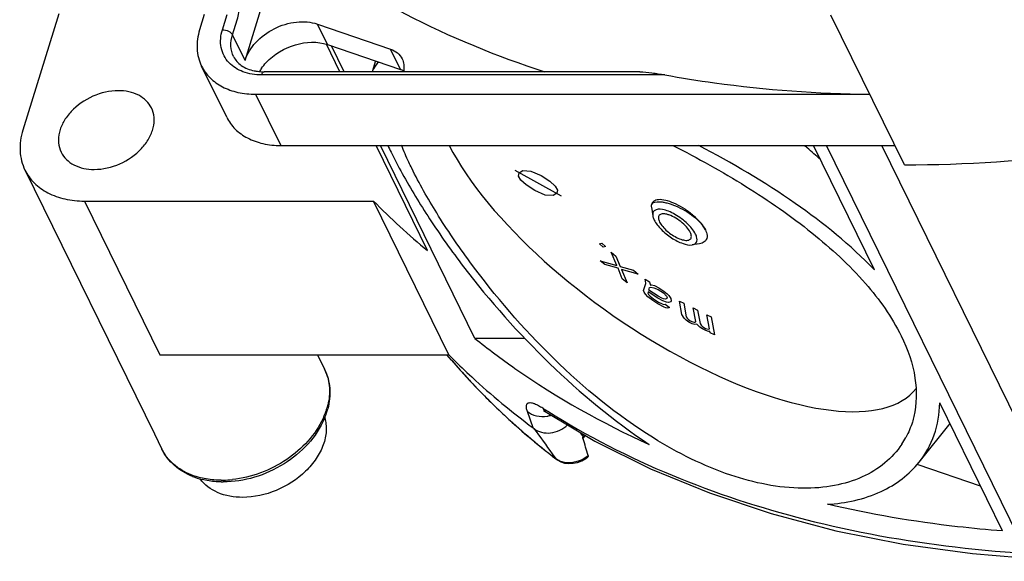
# Model space of a CAD drawing. Units: millimetres. Extents: x 0 to 420, y 0 to 297.
# Drawn here: x 265 to 289, y 211 to 224 of the extents above; entities that cross this region are included whole.
import ezdxf

# ---------------------------------------------------------------- set-up
doc = ezdxf.new("R2010")
doc.units = ezdxf.units.MM
doc.header["$LTSCALE"] = 23.1
doc.layers.get('0').update_dxf_attribs({"linetype": 'CONTINUOUS'})
for name, color, linetype in [('AUSFORMSCHRAEGEN', 7, 'CONTINUOUS'), ('BEZUGSACHSEN', 7, 'CONTINUOUS'), ('KONSTRUKTIONSELEMENTE', 7, 'CONTINUOUS'), ('RUNDUNGEN', 7, 'CONTINUOUS')]:
    doc.layers.add(name, color=color, linetype=linetype)

msp = doc.modelspace()

# ---------------------------------------------------------------- linework, layer by layer
at = {"color": 7, "linetype": 'Continuous'}
for p, q in [((276.89453, 220.52532), (278.02148, 219.89678)), ((276.98145, 220.37986), (276.9981, 220.45678)), ((276.9981, 220.45678), (277.08936, 220.51365)), ((277.08936, 220.51365), (277.28419, 220.50197)), ((277.28419, 220.50197), (277.53695, 220.39333)), ((277.03939, 220.28288), (276.98145, 220.37986)), ((277.17192, 220.16585), (277.03939, 220.28288)), ((277.53695, 220.39333), (277.74409, 220.25624)), ((277.74409, 220.25624), (277.87663, 220.13922)), ((277.37906, 220.02877), (277.17192, 220.16585)), ((277.63183, 219.92012), (277.37906, 220.02877)), ((277.91791, 219.96532), (277.82666, 219.90845)), ((277.87663, 220.13922), (277.93457, 220.04224)), ((277.93457, 220.04224), (277.91791, 219.96532)), ((275.29247, 216.04442), (273.46222, 219.77408)), ((277.82666, 219.90845), (277.63183, 219.92012)), ((278.95288, 218.73425), (279.01142, 218.75267)), ((279.04086, 218.65158), (278.95288, 218.73425)), ((279.01142, 218.75267), (279.0994, 218.67)), ((279.0994, 218.67), (279.04086, 218.65158)), ((279.2359, 218.53385), (279.35169, 218.43981)), ((279.3707, 218.21014), (279.2359, 218.53385)), ((279.08093, 218.23123), (278.96514, 218.32527)), ((278.96514, 218.32527), (279.3707, 218.21014)), ((279.35169, 218.43981), (279.45398, 218.18268)), ((279.40321, 218.14357), (279.08093, 218.23123)), ((279.5055, 217.88644), (279.40321, 218.14357)), ((279.45398, 218.18268), (279.77625, 218.09502)), ((279.89204, 218.00099), (279.48649, 218.11611)), ((279.48649, 218.11611), (279.62129, 217.7924)), ((279.77625, 218.09502), (279.89204, 218.00099)), ((279.62129, 217.7924), (279.5055, 217.88644)), ((280.05757, 217.88189), (280.16141, 217.81417)), ((280.06877, 217.83726), (280.05757, 217.88189)), ((280.07359, 217.77191), (280.06877, 217.83726)), ((280.16141, 217.81417), (280.1758, 217.77991)), ((280.02255, 217.60611), (280.07359, 217.77191)), ((280.03375, 217.56148), (280.02255, 217.60611)), ((280.14872, 217.61093), (280.16786, 217.6731)), ((280.37717, 217.46196), (280.14872, 217.61093)), ((280.16786, 217.6731), (280.19501, 217.68029)), ((280.1758, 217.77991), (280.187, 217.73528)), ((280.187, 217.73528), (280.21414, 217.74246)), ((280.19501, 217.68029), (280.26688, 217.67074)), ((280.21414, 217.74246), (280.28283, 217.72255)), ((280.26688, 217.67074), (280.3771, 217.62375)), ((280.28283, 217.72255), (280.38986, 217.6652)), ((280.3771, 217.62375), (280.50171, 217.54249)), ((280.38986, 217.6652), (280.51447, 217.58394)), ((280.51447, 217.58394), (280.59435, 217.51941)), ((280.06891, 217.51367), (280.03375, 217.56148)), ((280.12484, 217.45232), (280.06891, 217.51367)), ((280.24625, 217.3607), (280.12484, 217.45232)), ((280.13596, 217.56948), (280.12639, 217.5384)), ((280.12639, 217.5384), (280.14078, 217.50413)), ((280.36441, 217.42051), (280.13596, 217.56948)), ((280.14078, 217.50413), (280.17913, 217.46668)), ((280.17913, 217.46668), (280.25901, 217.40215)), ((280.37086, 217.27944), (280.24625, 217.3607)), ((280.25901, 217.40215), (280.38362, 217.32089)), ((280.49221, 217.34961), (280.36441, 217.42051)), ((280.46343, 217.41815), (280.37717, 217.46196)), ((280.50816, 217.40142), (280.46343, 217.41815)), ((280.58166, 217.31617), (280.49221, 217.34961)), ((280.50171, 217.54249), (280.5784, 217.4676)), ((280.55607, 217.39506), (280.50816, 217.40142)), ((280.58641, 217.41261), (280.55607, 217.39506)), ((280.5784, 217.4676), (280.59279, 217.43333)), ((280.59279, 217.43333), (280.58641, 217.41261)), ((280.59435, 217.51941), (280.6327, 217.48196)), ((280.6327, 217.48196), (280.68543, 217.41024)), ((280.69344, 217.35525), (280.68387, 217.32417)), ((280.68543, 217.41024), (280.69344, 217.35525)), ((280.89378, 217.34578), (280.99808, 217.29376)), ((280.95354, 217.01868), (280.89378, 217.34578)), ((280.51943, 217.195), (280.37086, 217.27944)), ((280.38362, 217.32089), (280.46988, 217.27708)), ((280.46988, 217.27708), (280.51461, 217.26035)), ((280.51461, 217.26035), (280.54176, 217.26754)), ((280.56415, 217.17828), (280.51943, 217.195)), ((280.54176, 217.26754), (280.6456, 217.19982)), ((280.61207, 217.17192), (280.56415, 217.17828)), ((280.62958, 217.3098), (280.58166, 217.31617)), ((280.63922, 217.1791), (280.61207, 217.17192)), ((280.68387, 217.32417), (280.62958, 217.3098)), ((280.6456, 217.19982), (280.63922, 217.1791)), ((280.99808, 217.29376), (281.05784, 216.96665)), ((281.22753, 217.17931), (281.33183, 217.12729)), ((281.2873, 216.8522), (281.22753, 217.17931)), ((281.33183, 217.12729), (281.39159, 216.80018)), ((281.00771, 216.92972), (280.95354, 217.01868)), ((281.05441, 216.88165), (281.00771, 216.92972)), ((281.11948, 216.83681), (281.05441, 216.88165)), ((281.05784, 216.96665), (281.08368, 216.92899)), ((281.08368, 216.92899), (281.10703, 216.90495)), ((281.10703, 216.90495), (281.15124, 216.87052)), ((281.15124, 216.87052), (281.21382, 216.8393)), ((281.56129, 217.01284), (281.66558, 216.96082)), ((281.62354, 216.6721), (281.56129, 217.01284)), ((281.66558, 216.96082), (281.74527, 216.52467)), ((281.20292, 216.79519), (281.11948, 216.83681)), ((281.26301, 216.7776), (281.20292, 216.79519)), ((281.21382, 216.8393), (281.25305, 216.83212)), ((281.25305, 216.83212), (281.27142, 216.83535)), ((281.31812, 216.78728), (281.26301, 216.7776)), ((281.27142, 216.83535), (281.2873, 216.8522)), ((281.38817, 216.71518), (281.31812, 216.78728)), ((281.45323, 216.67033), (281.38817, 216.71518)), ((281.39159, 216.80018), (281.41743, 216.76252)), ((281.41743, 216.76252), (281.44078, 216.73848)), ((281.44078, 216.73848), (281.48499, 216.70404)), ((281.53667, 216.62872), (281.45323, 216.67033)), ((281.48499, 216.70404), (281.52671, 216.68323)), ((281.52671, 216.68323), (281.5868, 216.66565)), ((281.59676, 216.61113), (281.53667, 216.62872)), ((281.5868, 216.66565), (281.62354, 216.6721)), ((281.6335, 216.61758), (281.59676, 216.61113)), ((281.64097, 216.57669), (281.6335, 216.61758)), ((281.74527, 216.52467), (281.64097, 216.57669)), ((268.27233, 216.04442), (275.29247, 216.04442)), ((275.35642, 215.91101), (275.24182, 216.04442))]:
    msp.add_line(p, q, dxfattribs=at)
at = {"layer": 'AUSFORMSCHRAEGEN', "color": 7, "linetype": 'Continuous'}
for p, q in [((285.62541, 218.10666), (284.14498, 221.12345)), ((289.13134, 211.61036), (284.46299, 221.12345)), ((289.96314, 212.64981), (285.80488, 221.12345)), ((288.73707, 211.76577), (287.21209, 214.87335)), ((286.71095, 213.43491), (287.46317, 214.37796)), ((288.20269, 212.85472), (286.68964, 213.37261))]:
    msp.add_line(p, q, dxfattribs=at)
for centre, radius, start, end in [((271.27282, 206.19278), 19.56908, 49.463262, 49.730748), ((271.48391, 206.43798), 19.24553, 48.174863, 49.466427), ((284.60748, 214.99894), 2.02731, 326.127226, 331.721228)]:
    msp.add_arc(centre, radius, start, end, dxfattribs=at)
msp.add_ellipse((280.8897, 219.28855), major_axis=(5.78538, -4.0143), ratio=0.39770773, start_param=-2.49937341, end_param=-0.02054426, dxfattribs=at)
for points, knots in [([(274.39151, 220.56953), (274.36791, 220.61761), (274.27978, 220.80112), (274.19803, 220.98775), (274.14279, 221.12723)], [0, 0, 0, 0, 0.26307108, 1, 1, 1, 1]), ([(280.73338, 221.12412), (281.33723, 220.81785), (282.50232, 220.17039), (284.09119, 219.07178), (285.39509, 217.87525), (286.05147, 216.96207), (286.27765, 216.50117)], [0, 0, 0, 0, 0.27743353, 0.54545179, 0.7896311, 1, 1, 1, 1]), ([(285.62541, 218.10666), (285.0472, 218.70975), (283.67569, 219.81291), (282.16832, 220.70052), (281.36193, 221.1241)], [0, 0, 0, 0, 0.47841856, 1, 1, 1, 1]), ([(275.80377, 218.29819), (275.52004, 218.68309), (275.01642, 219.42081), (274.57398, 220.1977), (274.39151, 220.56953)], [0, 0, 0, 0, 0.53584801, 1, 1, 1, 1]), ([(280.26033, 214.02442), (279.38115, 214.56937), (277.76988, 215.89469), (276.41647, 217.46704), (275.80377, 218.29819)], [0, 0, 0, 0, 0.50043309, 1, 1, 1, 1]), ([(286.27765, 216.50117), (286.4359, 216.1787), (286.66311, 215.53593), (286.65523, 214.84544), (286.58341, 214.54219)], [0, 0, 0, 0, 0.53545524, 1, 1, 1, 1]), ([(286.71095, 213.43491), (286.86857, 213.63251), (287.12336, 214.09302), (287.20814, 214.61127), (287.21209, 214.87335)], [0, 0, 0, 0, 0.49091587, 1, 1, 1, 1]), ([(286.58341, 214.54219), (286.57292, 214.49789), (286.52596, 214.32429), (286.45645, 214.15674), (286.39284, 214.03848)], [0, 0, 0, 0, 0.25317134, 1, 1, 1, 1]), ([(286.29072, 213.86901), (286.17689, 213.69945), (285.88811, 213.38534), (285.32214, 213.04454), (284.63961, 212.8388), (283.55159, 212.75452), (282.0108, 213.07561), (280.8507, 213.65849), (280.26033, 214.02442)], [0, 0, 0, 0, 0.09289866, 0.19081804, 0.29714748, 0.41423793, 0.68404991, 1, 1, 1, 1]), ([(284.48405, 212.41513), (284.92995, 212.43977), (285.58408, 212.57781), (286.30844, 213.00991), (286.59208, 213.28587), (286.71095, 213.43491)], [0, 0, 0, 0, 0.53310561, 0.77242941, 1, 1, 1, 1]), ([(288.73707, 211.76577), (288.37247, 211.79375), (286.94397, 211.92951), (285.52503, 212.17102), (284.48405, 212.41513)], [0, 0, 0, 0, 0.25483821, 1, 1, 1, 1])]:
    msp.add_open_spline(points, degree=3, knots=knots, dxfattribs=at)
at = {"layer": 'BEZUGSACHSEN', "color": 7, "linetype": 'Continuous'}
for p, q in [((273.50813, 223.1751), (273.42693, 222.91234)), ((268.14155, 214.12562), (268.32457, 213.75266))]:
    msp.add_line(p, q, dxfattribs=at)
at = {"layer": 'BEZUGSACHSEN', "color": 9, "linetype": 'Continuous'}
msp.add_line((266.44208, 219.77408), (268.27233, 216.04442), dxfattribs=at)
at = {"layer": 'BEZUGSACHSEN', "color": 7, "linetype": 'Continuous'}
for points, knots in [([(280.51623, 219.46354), (280.48722, 219.46521), (280.44396, 219.46225), (280.40069, 219.43107), (280.37654, 219.3853), (280.38768, 219.3043), (280.46895, 219.15777), (280.6485, 218.986), (280.82835, 218.87996), (280.92663, 218.84632)], [0, 0, 0, 0, 0.0900085, 0.12580967, 0.16067256, 0.24490027, 0.36309211, 0.67818127, 1, 1, 1, 1]), ([(280.63642, 219.4377), (280.62577, 219.44135), (280.58662, 219.45359), (280.54596, 219.46183), (280.51623, 219.46354)], [0, 0, 0, 0, 0.27431582, 1, 1, 1, 1]), ([(281.16698, 218.98433), (281.14958, 219.03077), (281.08718, 219.12591), (280.9193, 219.29339), (280.75548, 219.39695), (280.63642, 219.4377)], [0, 0, 0, 0, 0.20896636, 0.46982153, 1, 1, 1, 1]), ([(280.92663, 218.84632), (280.96652, 218.83266), (281.03624, 218.81486), (281.1253, 218.82292), (281.16772, 218.85923), (281.18814, 218.91151), (281.17762, 218.95594), (281.16698, 218.98433)], [0, 0, 0, 0, 0.33367451, 0.57023572, 0.66483745, 0.76007509, 1, 1, 1, 1])]:
    msp.add_open_spline(points, degree=3, knots=knots, dxfattribs=at)
at = {"layer": 'KONSTRUKTIONSELEMENTE', "color": 7, "linetype": 'Continuous'}
for p, q in [((270.34417, 223.18739), (271.27644, 226.20421)), ((265.81973, 224.31738), (264.94829, 221.4974)), ((269.35471, 224.30041), (269.24127, 223.93332)), ((286.35372, 220.65345), (284.57227, 224.28366)), ((272.10043, 224.0707), (273.87605, 223.46293)), ((272.64686, 222.91234), (272.31937, 223.57971)), ((272.34446, 223.57341), (274.12008, 222.96564)), ((272.7515, 222.91234), (272.44378, 223.53941)), ((269.89801, 221.80902), (269.28793, 223.05224)), ((279.92875, 222.91234), (270.80551, 222.91234)), ((270.59926, 222.36667), (285.51299, 222.36667)), ((271.20934, 221.12345), (286.12308, 221.12345)), ((274.77736, 218.57085), (273.52472, 221.12345)), ((275.92779, 216.43976), (273.62936, 221.12345)), ((264.99962, 220.5282), (268.14155, 214.12562)), ((266.44208, 219.77408), (273.46222, 219.77408)), ((280.21392, 219.62846), (280.24455, 219.41785)), ((280.22218, 219.70257), (280.21677, 219.68508)), ((281.55763, 218.87586), (281.55508, 218.8676)), ((281.3816, 218.73872), (281.20397, 218.71076)), ((277.13786, 216.43976), (275.92779, 216.43976)), ((272.10118, 216.04442), (272.27459, 215.69104))]:
    msp.add_line(p, q, dxfattribs=at)
at = {"layer": 'KONSTRUKTIONSELEMENTE', "color": 9, "linetype": 'Continuous'}
for p, q in [((269.79391, 223.93332), (269.90735, 224.30041)), ((270.03913, 223.809), (270.15257, 224.17609)), ((272.34446, 223.57341), (272.10043, 224.0707)), ((270.34417, 223.18739), (270.03913, 223.809)), ((274.12008, 222.96564), (273.87605, 223.46293)), ((270.06712, 223.28035), (270.0671, 223.28039)), ((280.53545, 222.83667), (270.7445, 222.83667)), ((270.59926, 222.36667), (271.20934, 221.12345)), ((268.32507, 213.75164), (268.32454, 213.75272))]:
    msp.add_line(p, q, dxfattribs=at)
at = {"layer": 'KONSTRUKTIONSELEMENTE', "color": 7, "linetype": 'Continuous'}
for centre, radius, start, end in [((271.72386, 222.29535), 1.2055, 144.37355, 148.874971), ((270.80532, 224.19208), 1.27973, 267.414074, 270.008405), ((273.92999, 222.40853), 0.58864, 63.484074, 71.160323), ((285.6942, 231.8234), 17.16996, 224.568975, 230.519852), ((280.29893, 219.6607), 0.08569, 158.286379, 163.057732), ((270.69921, 215.16759), 1.70979, 341.66149, 345.184892), ((270.5964, 215.20202), 1.81821, 337.220386, 341.650825), ((269.73238, 214.75979), 1.7964, 248.272161, 256.053472), ((269.81539, 215.28122), 2.32602, 268.734501, 270.001457)]:
    msp.add_arc(centre, radius, start, end, dxfattribs=at)
at = {"layer": 'KONSTRUKTIONSELEMENTE', "color": 9, "linetype": 'Continuous'}
for centre, radius, start, end in [((271.2454, 215.18581), 1.1465, 21.03665, 26.142917), ((271.24015, 215.18389), 1.15209, 17.895953, 21.031911), ((270.68405, 215.22968), 1.71861, 339.768034, 342.804775), ((270.56765, 215.27325), 1.8429, 335.079847, 339.748515), ((269.76695, 215.38105), 2.38252, 270.002054, 271.091815), ((269.76259, 215.52476), 2.52629, 271.128556, 276.214323)]:
    msp.add_arc(centre, radius, start, end, dxfattribs=at)
at = {"layer": 'KONSTRUKTIONSELEMENTE', "color": 7, "linetype": 'Continuous'}
for points, knots in [([(271.27644, 226.20421), (272.19795, 225.48775), (274.23226, 224.2015), (276.45574, 223.28895), (277.62053, 222.91201)], [0, 0, 0, 0, 0.48808258, 1, 1, 1, 1]), ([(286.35372, 220.65345), (289.33853, 220.65345), (295.44994, 221.47221), (301.20617, 223.64282), (303.98193, 225.05031)], [0, 0, 0, 0, 0.4895521, 1, 1, 1, 1]), ([(270.34417, 223.18739), (270.39392, 223.34837), (270.59251, 223.66006), (271.04009, 223.98527), (271.56939, 224.15074), (271.93971, 224.12571), (272.10043, 224.0707)], [0, 0, 0, 0, 0.236166, 0.49862641, 0.76189916, 1, 1, 1, 1]), ([(269.24127, 223.93332), (269.19549, 223.78517), (269.14979, 223.48185), (269.22435, 223.18158), (269.28816, 223.05176)], [0, 0, 0, 0, 0.5173587, 1, 1, 1, 1]), ([(270.85644, 223.13402), (271.0471, 223.33707), (271.52675, 223.62731), (272.10034, 223.65697), (272.34446, 223.57341)], [0, 0, 0, 0, 0.51910348, 1, 1, 1, 1]), ([(273.87605, 223.46293), (273.93778, 223.4418), (274.05199, 223.38188), (274.13378, 223.28053), (274.16042, 223.22614)], [0, 0, 0, 0, 0.51863113, 1, 1, 1, 1]), ([(270.06712, 223.28035), (270.10873, 223.19556), (270.25432, 223.03472), (270.45396, 222.95957), (270.56389, 222.93646)], [0, 0, 0, 0, 0.45676163, 1, 1, 1, 1]), ([(273.59367, 223.14635), (273.54195, 223.09901), (273.4822, 223.02325), (273.44126, 222.93831), (273.43189, 222.91611)], [0, 0, 0, 0, 0.74417986, 1, 1, 1, 1]), ([(274.20066, 223.08838), (274.20235, 223.07415), (274.20657, 223.01532), (274.19966, 222.95588), (274.18937, 222.91248)], [0, 0, 0, 0, 0.24314477, 1, 1, 1, 1]), ([(269.28816, 223.05176), (269.33999, 222.94628), (269.48493, 222.74723), (269.79466, 222.52768), (270.17697, 222.39434), (270.45533, 222.36667), (270.59926, 222.36667)], [0, 0, 0, 0, 0.22686034, 0.46499902, 0.72216906, 1, 1, 1, 1]), ([(270.56389, 222.93646), (270.57857, 222.93338), (270.63926, 222.922), (270.70089, 222.91576), (270.74758, 222.91365)], [0, 0, 0, 0, 0.24295908, 1, 1, 1, 1]), ([(279.92846, 222.91234), (280.02666, 222.91232), (280.23012, 222.88827), (280.43132, 222.85566), (280.53545, 222.83667)], [0, 0, 0, 0, 0.48125943, 1, 1, 1, 1]), ([(280.53545, 222.83667), (280.93665, 222.76347), (282.58184, 222.50136), (284.24931, 222.3838), (285.50703, 222.36892)], [0, 0, 0, 0, 0.24484474, 1, 1, 1, 1]), ([(267.26995, 222.45306), (267.05762, 222.45306), (266.62809, 222.35187), (266.18158, 222.04386), (265.93369, 221.71511), (265.82519, 221.45548), (265.80012, 221.19496), (265.84425, 221.03157), (265.87948, 220.95981)], [0, 0, 0, 0, 0.27032435, 0.54448883, 0.67248242, 0.7902705, 0.89822349, 1, 1, 1, 1]), ([(268.06978, 222.03499), (268.03818, 222.09936), (267.94973, 222.22088), (267.68956, 222.4055), (267.43783, 222.45306), (267.26995, 222.45306)], [0, 0, 0, 0, 0.22773398, 0.46680543, 1, 1, 1, 1]), ([(266.67931, 220.54174), (266.89163, 220.54174), (267.32116, 220.64292), (267.76767, 220.95094), (268.01557, 221.27969), (268.12406, 221.53931), (268.14914, 221.79983), (268.105, 221.96323), (268.06978, 222.03499)], [0, 0, 0, 0, 0.27032435, 0.54448883, 0.67248242, 0.7902705, 0.89822349, 1, 1, 1, 1]), ([(269.89824, 221.80854), (269.95008, 221.70306), (270.09501, 221.50401), (270.40474, 221.28446), (270.78706, 221.15112), (271.06541, 221.12345), (271.20934, 221.12345)], [0, 0, 0, 0, 0.22686034, 0.46499902, 0.72216906, 1, 1, 1, 1]), ([(264.94829, 221.4974), (264.89791, 221.33438), (264.84759, 221.00062), (264.92981, 220.67029), (265, 220.52746)], [0, 0, 0, 0, 0.51741101, 1, 1, 1, 1]), ([(265.87948, 220.95981), (265.91107, 220.89544), (265.99952, 220.77392), (266.25969, 220.5893), (266.51142, 220.54174), (266.67931, 220.54174)], [0, 0, 0, 0, 0.22773398, 0.46680543, 1, 1, 1, 1]), ([(273.8119, 221.12667), (273.83732, 221.07171), (273.94717, 220.84058), (274.06583, 220.61369), (274.16003, 220.44256)], [0, 0, 0, 0, 0.23662664, 1, 1, 1, 1]), ([(265, 220.52746), (265.05701, 220.41146), (265.21637, 220.19243), (265.55715, 219.95124), (265.97756, 219.80437), (266.28372, 219.77408), (266.44208, 219.77408)], [0, 0, 0, 0, 0.22684639, 0.46505212, 0.72206326, 1, 1, 1, 1]), ([(274.16003, 220.44256), (274.36613, 220.06818), (274.83819, 219.29651), (275.36054, 218.55843), (275.6474, 218.17831)], [0, 0, 0, 0, 0.47296312, 1, 1, 1, 1]), ([(280.21933, 219.6924), (280.24429, 219.75501), (280.3769, 219.76566), (280.49677, 219.74917), (280.63001, 219.72027), (280.80889, 219.65737), (281.02739, 219.54861), (281.23389, 219.40935), (281.40538, 219.25204), (281.4932, 219.13208), (281.52275, 219.07187)], [0, 0, 0, 0, 0.13033264, 0.18428993, 0.24628736, 0.39025041, 0.55151538, 0.71646543, 0.87031045, 1, 1, 1, 1]), ([(281.52275, 219.07187), (281.49248, 219.13355), (281.40448, 219.25754), (281.23595, 219.42486), (281.03432, 219.57702), (280.82138, 219.69901), (280.61784, 219.78033), (280.45958, 219.8121), (280.35347, 219.80603), (280.29204, 219.78754), (280.2454, 219.75298), (280.22767, 219.72033), (280.22238, 219.70341)], [0, 0, 0, 0, 0.12805031, 0.28023287, 0.4415429, 0.59747158, 0.73619276, 0.84902163, 0.89450607, 0.93312563, 0.96697092, 1, 1, 1, 1]), ([(280.2145, 219.63256), (280.21376, 219.63741), (280.21181, 219.65508), (280.2132, 219.67333), (280.21697, 219.68567)], [0, 0, 0, 0, 0.27528272, 1, 1, 1, 1]), ([(280.28103, 219.54025), (280.26563, 219.52694), (280.24091, 219.48723), (280.24114, 219.44159), (280.24451, 219.41828)], [0, 0, 0, 0, 0.46349979, 1, 1, 1, 1]), ([(281.28391, 218.97005), (281.23668, 219.06629), (281.0809, 219.24731), (280.84712, 219.42295), (280.63353, 219.52741), (280.47031, 219.57942), (280.33185, 219.58415), (280.28103, 219.54025)], [0, 0, 0, 0, 0.26191136, 0.56941371, 0.71293169, 0.83593048, 1, 1, 1, 1]), ([(280.24451, 219.41828), (280.2457, 219.41008), (280.25289, 219.37401), (280.26661, 219.3395), (280.27914, 219.31397)], [0, 0, 0, 0, 0.22555964, 1, 1, 1, 1]), ([(280.27914, 219.31397), (280.31995, 219.2308), (280.45031, 219.0702), (280.69017, 218.87621), (280.94632, 218.74197), (281.12919, 218.69899), (281.20394, 218.71076)], [0, 0, 0, 0, 0.24237177, 0.53094662, 0.80204519, 1, 1, 1, 1]), ([(281.52275, 219.07187), (281.53182, 219.05338), (281.55906, 218.98915), (281.56919, 218.91337), (281.55454, 218.86588)], [0, 0, 0, 0, 0.29301653, 1, 1, 1, 1]), ([(281.20394, 218.71076), (281.22554, 218.71416), (281.26581, 218.72593), (281.32862, 218.78829), (281.32248, 218.8608), (281.31051, 218.90245)], [0, 0, 0, 0, 0.26022051, 0.48434134, 1, 1, 1, 1]), ([(281.31051, 218.90245), (281.30893, 218.90793), (281.30163, 218.93104), (281.29208, 218.95341), (281.28391, 218.97005)], [0, 0, 0, 0, 0.23524582, 1, 1, 1, 1]), ([(281.55454, 218.86588), (281.5444, 218.83301), (281.49616, 218.76836), (281.42162, 218.7451), (281.38201, 218.7388)], [0, 0, 0, 0, 0.46170562, 1, 1, 1, 1]), ([(275.6474, 218.17831), (276.28733, 217.34842), (277.675, 215.78166), (279.29107, 214.44086), (280.15701, 213.86827)], [0, 0, 0, 0, 0.5023555, 1, 1, 1, 1]), ([(275.92779, 216.43976), (276.2425, 216.18674), (277.56519, 215.19511), (279.01874, 214.38142), (280.15701, 213.86827)], [0, 0, 0, 0, 0.24437663, 1, 1, 1, 1]), ([(272.27404, 215.69212), (272.34473, 215.54856), (272.43127, 215.22371), (272.3948, 214.89178), (272.35216, 214.73039)], [0, 0, 0, 0, 0.48945864, 1, 1, 1, 1]), ([(272.2728, 214.49803), (272.08237, 214.04403), (271.51448, 213.45637), (270.59085, 213.0394), (270.07002, 212.9552), (269.81545, 212.9552)], [0, 0, 0, 0, 0.48733215, 0.74800617, 1, 1, 1, 1]), ([(272.27952, 214.51316), (272.30873, 214.41025), (272.33075, 214.18464), (272.25438, 213.84198), (272.0794, 213.50747), (271.72492, 213.09183), (271.12611, 212.70709), (270.56235, 212.5821), (270.28462, 212.5821)], [0, 0, 0, 0, 0.10265108, 0.21277514, 0.33251969, 0.46131257, 0.73349996, 1, 1, 1, 1]), ([(269.06736, 213.09102), (268.90746, 213.15498), (268.61052, 213.32961), (268.3979, 213.6038), (268.32513, 213.75158)], [0, 0, 0, 0, 0.51112538, 1, 1, 1, 1]), ([(270.28462, 212.5821), (270.07877, 212.5821), (269.68619, 212.64447), (269.35778, 212.88539), (269.25127, 213.0307)], [0, 0, 0, 0, 0.53327965, 1, 1, 1, 1]), ([(269.76402, 212.95576), (269.72411, 212.95665), (269.56793, 212.96415), (269.41239, 212.98815), (269.29942, 213.01634)], [0, 0, 0, 0, 0.25529974, 1, 1, 1, 1])]:
    msp.add_open_spline(points, degree=3, knots=knots, dxfattribs=at)
at = {"layer": 'KONSTRUKTIONSELEMENTE', "color": 9, "linetype": 'Continuous'}
for points, knots in [([(270.15257, 224.17609), (270.1874, 224.28882), (270.2327, 224.53403), (270.2402, 224.78249), (270.23439, 224.91205)], [0, 0, 0, 0, 0.47636984, 1, 1, 1, 1]), ([(269.95418, 223.13333), (269.86029, 223.23266), (269.72177, 223.49909), (269.75091, 223.79419), (269.79391, 223.93332)], [0, 0, 0, 0, 0.48415762, 1, 1, 1, 1]), ([(269.79391, 223.93332), (269.84476, 223.93332), (269.93848, 223.90967), (270.01989, 223.8482), (270.03913, 223.809)], [0, 0, 0, 0, 0.5380351, 1, 1, 1, 1]), ([(270.0671, 223.2804), (270.02891, 223.35825), (269.98423, 223.53828), (270.01167, 223.72015), (270.03913, 223.809)], [0, 0, 0, 0, 0.48252953, 1, 1, 1, 1]), ([(270.7445, 222.83667), (270.5921, 222.83667), (270.30147, 222.87886), (270.0468, 223.03533), (269.95418, 223.13333)], [0, 0, 0, 0, 0.5305592, 1, 1, 1, 1]), ([(270.7445, 222.83667), (270.74784, 222.84748), (270.75855, 222.87706), (270.78361, 222.91238), (270.80551, 222.91237)], [0, 0, 0, 0, 0.34069567, 1, 1, 1, 1]), ([(272.3365, 215.53792), (272.37744, 215.41114), (272.41632, 215.13275), (272.36783, 214.85742), (272.32584, 214.72161)], [0, 0, 0, 0, 0.48377352, 1, 1, 1, 1]), ([(272.23896, 214.49674), (272.05249, 214.09481), (271.38975, 213.39749), (270.5026, 213.06382), (270.03606, 213.01332)], [0, 0, 0, 0, 0.48564683, 1, 1, 1, 1]), ([(269.03283, 213.12943), (268.87925, 213.19007), (268.59628, 213.35359), (268.39332, 213.613), (268.32509, 213.75164)], [0, 0, 0, 0, 0.51656515, 1, 1, 1, 1]), ([(269.26125, 213.05712), (269.24152, 213.06195), (269.16422, 213.0822), (269.08825, 213.10755), (269.03283, 213.12943)], [0, 0, 0, 0, 0.25423926, 1, 1, 1, 1]), ([(269.76704, 212.99853), (269.72335, 212.99853), (269.55346, 213.00325), (269.38389, 213.02712), (269.26125, 213.05712)], [0, 0, 0, 0, 0.25706687, 1, 1, 1, 1])]:
    msp.add_open_spline(points, degree=3, knots=knots, dxfattribs=at)
at = {"layer": 'KONSTRUKTIONSELEMENTE', "color": 7, "linetype": 'Continuous'}
for points in [[(270.744, 222.99754), (270.77831, 223.04547), (270.81609, 223.09105), (270.85644, 223.13402)], [(274.16042, 223.22614), (274.18146, 223.18318), (274.19501, 223.13588), (274.20066, 223.08838)]]:
    msp.add_open_spline(points, degree=3, dxfattribs=at)
at = {"layer": 'RUNDUNGEN', "color": 9, "linetype": 'Continuous'}
for p, q in [((275.35803, 215.90913), (275.35642, 215.91101)), ((275.37204, 215.89284), (275.35803, 215.90913)), ((277.3438, 214.26546), (277.20063, 214.6682)), ((278.47906, 214.1498), (278.55168, 214.05031)), ((278.55168, 214.05031), (278.58794, 214.09837)), ((277.80387, 213.64021), (277.8936, 213.51741)), ((277.90664, 213.50501), (277.8936, 213.51741))]:
    msp.add_line(p, q, dxfattribs=at)
at = {"layer": 'RUNDUNGEN', "color": 7, "linetype": 'Continuous'}
for p, q in [((277.63936, 214.66097), (277.67417, 214.63956)), ((277.67411, 214.63962), (277.67418, 214.63958)), ((277.19005, 214.08554), (277.20341, 214.07414)), ((278.55029, 214.00897), (278.54332, 214.03057)), ((278.55252, 214.00201), (278.55029, 214.00897)), ((278.55806, 214.01945), (278.60845, 214.08623)), ((277.89238, 213.51597), (277.90664, 213.50501)), ((277.90686, 213.50483), (277.90664, 213.50501)), ((277.90686, 213.50483), (277.9257, 213.49114))]:
    msp.add_line(p, q, dxfattribs=at)
for points in [[(277.60658, 214.68123), (277.60434, 214.68183), (277.59255, 214.68549), (277.59593, 214.68401), (277.61233, 214.67599), (277.63936, 214.66097)], [(277.67411, 214.63962), (278.84107, 213.94846), (280.18951, 213.2764), (281.61819, 212.68823), (283.12076, 212.18642), (284.69082, 211.77304), (286.3215, 211.44966), (288.00554, 211.2176), (289.73611, 211.07751), (291.50603, 211.02985), (293.30807, 211.07461), (295.13492, 211.21153), (296.97903, 211.4399), (298.83278, 211.75875), (300.6886, 212.16663), (302.53885, 212.66189), (304.37631, 213.24255), (306.19372, 213.90646), (307.85657, 214.59498)], [(278.51971, 213.47038), (278.61685, 213.52543), (278.66994, 213.56473)], [(277.9257, 213.49114), (278.0102, 213.44494), (278.10452, 213.41537)], [(278.10452, 213.41537), (278.20564, 213.40311), (278.31068, 213.40836), (278.41644, 213.43095), (278.51971, 213.47038)]]:
    msp.add_lwpolyline(points, dxfattribs=at)
for centre, radius, start, end in [((287.28832, 227.85588), 16.83482, 224.556253, 225.027981), ((288.02506, 226.80271), 16.707, 220.686869, 229.569048), ((288.70468, 227.56624), 17.72895, 229.554237, 232.420152), ((277.86569, 214.3291), 0.74048, 336.224599, 337.882861), ((268.3671, 210.73304), 10.69714, 15.545043, 17.793799)]:
    msp.add_arc(centre, radius, start, end, dxfattribs=at)
at = {"layer": 'RUNDUNGEN', "color": 9, "linetype": 'Continuous'}
for centre, radius, start, end in [((287.7169, 226.5298), 16.2954, 220.749868, 222.813994), ((287.82873, 226.63255), 16.44727, 222.811809, 223.387945), ((287.92623, 226.7253), 16.58184, 223.389403, 224.99534), ((288.03268, 226.83123), 16.73202, 224.994132, 225.718659), ((288.13898, 226.94066), 16.88458, 225.719682, 227.08353), ((287.42723, 230.08587), 18.22731, 237.278733, 237.47485), ((287.46553, 230.14594), 18.29856, 237.474882, 237.720827), ((288.24394, 227.05311), 17.0384, 227.082542, 227.762533), ((277.56148, 215.26255), 0.71835, 279.551219, 280.675729), ((277.56055, 215.2673), 0.72319, 280.678868, 287.503731), ((288.34887, 227.16913), 17.19484, 227.76353, 229.071043), ((398.77419, 301.93015), 149.76292, 215.8332326, 216.1237632), ((288.44781, 227.28275), 17.3455, 229.069989, 229.609515), ((288.64752, 227.52086), 17.65626, 229.616593, 232.477587), ((278.14511, 213.83646), 0.40626, 231.750358, 234.231862), ((278.17618, 214.17404), 0.75927, 293.842568, 310.864361)]:
    msp.add_arc(centre, radius, start, end, dxfattribs=at)
at = {"layer": 'RUNDUNGEN', "color": 7, "linetype": 'Continuous'}
for points, knots in [([(275.39012, 215.94606), (275.54065, 215.79568), (276.16011, 215.19977), (276.82428, 214.65057), (277.3438, 214.26546)], [0, 0, 0, 0, 0.24756408, 1, 1, 1, 1]), ([(277.35774, 214.25474), (277.41205, 214.21161), (277.54556, 214.14775), (277.84414, 214.12916), (278.06705, 214.23623), (278.17488, 214.34268)], [0, 0, 0, 0, 0.23553133, 0.48549876, 1, 1, 1, 1]), ([(278.67294, 213.59983), (278.67404, 213.59589), (278.67669, 213.58469), (278.67607, 213.56973), (278.66994, 213.56473)], [0, 0, 0, 0, 0.34097599, 1, 1, 1, 1])]:
    msp.add_open_spline(points, degree=3, knots=knots, dxfattribs=at)
at = {"layer": 'RUNDUNGEN', "color": 9, "linetype": 'Continuous'}
for points, knots in [([(277.20063, 214.6682), (277.1909, 214.6956), (277.17696, 214.74437), (277.17202, 214.81128), (277.19342, 214.86338), (277.24376, 214.88545), (277.30675, 214.87996), (277.38414, 214.85559), (277.47591, 214.81145), (277.54014, 214.77306), (277.57441, 214.75104)], [0, 0, 0, 0, 0.14309103, 0.24844234, 0.32618493, 0.40161434, 0.50010807, 0.63211779, 0.79953264, 1, 1, 1, 1]), ([(277.69327, 214.67532), (279.60564, 213.46734), (282.92079, 212.14164), (287.64326, 211.29245), (292.92288, 211.01027), (299.82408, 211.83931), (305.18026, 213.60296), (307.7964, 214.75104)], [0, 0, 0, 0, 0.21765688, 0.33640843, 0.46121201, 0.72508492, 1, 1, 1, 1]), ([(277.20065, 214.66822), (277.26258, 214.61617), (277.42137, 214.54169), (277.59448, 214.53965), (277.68068, 214.55416)], [0, 0, 0, 0, 0.48064305, 1, 1, 1, 1]), ([(278.06503, 213.43498), (278.05053, 213.43863), (277.99506, 213.45512), (277.94246, 213.48174), (277.90764, 213.50682)], [0, 0, 0, 0, 0.25846786, 1, 1, 1, 1]), ([(278.48309, 213.47957), (278.44905, 213.46454), (278.31587, 213.41689), (278.16619, 213.40955), (278.06503, 213.43498)], [0, 0, 0, 0, 0.26296587, 1, 1, 1, 1])]:
    msp.add_open_spline(points, degree=3, knots=knots, dxfattribs=at)
for points in [[(277.57442, 214.75105), (277.58652, 214.72776), (277.60158, 214.70573), (277.61922, 214.68629)], [(277.61922, 214.68629), (277.63536, 214.6685), (277.65391, 214.65262), (277.67411, 214.63963)]]:
    msp.add_open_spline(points, degree=3, dxfattribs=at)
at = {"layer": 'RUNDUNGEN', "color": 7, "linetype": 'Continuous'}
msp.add_open_spline([(277.35774, 214.25474), (277.35337, 214.25821), (277.34907, 214.26178), (277.3444, 214.26483)], degree=3, dxfattribs=at)

doc.saveas('drawing.dxf')
